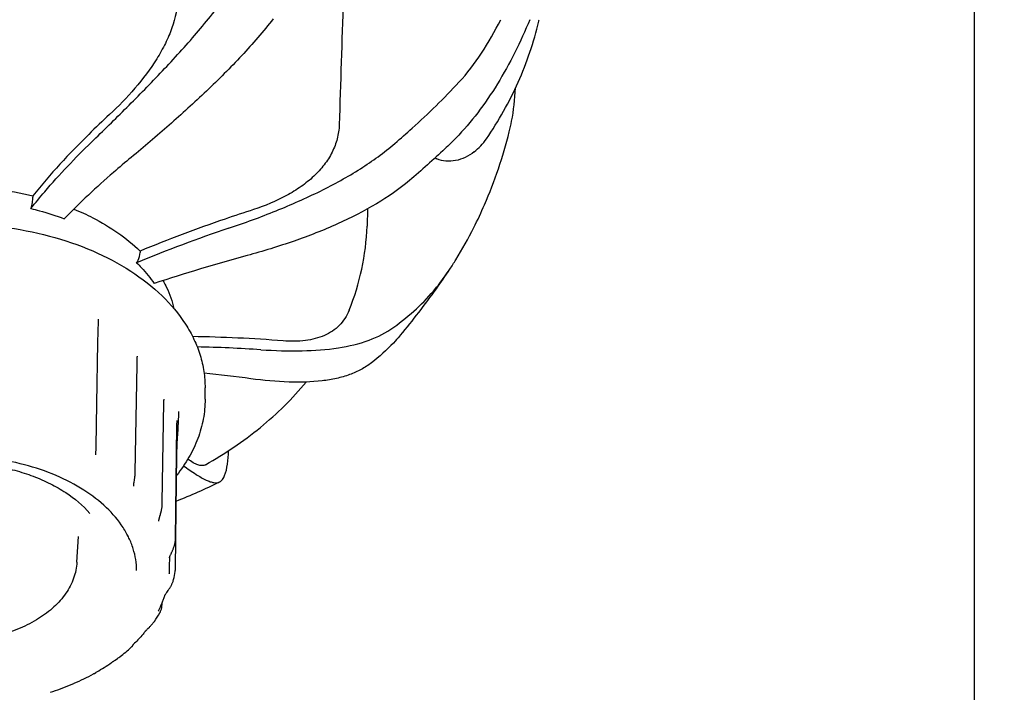
# Model space of a CAD drawing. Units: millimetres. Extents: x 9881 to 13791, y 677 to 6087.
# Drawn here: x 12606 to 12672, y 4285 to 4330 of the extents above; entities that cross this region are included whole.
import ezdxf

# ---------------------------------------------------------------- set-up
doc = ezdxf.new("R2010")
doc.units = ezdxf.units.MM
doc.styles.add('ARIAL', font='arial.ttf')
doc.dimstyles.new('Diseño_PlanosFabricacion', dxfattribs={"dimtxt": 40, "dimasz": 45, "dimexe": 10, "dimexo": 10, "dimgap": 10, "dimtad": 1, "dimtih": 1, "dimtoh": 1, "dimdec": 0, "dimzin": 1, "dimdsep": 46, "dimtxsty": 'ARIAL', "dimcen": 15, "dimadec": 0, "dimazin": 0, "dimtp": 0.05, "dimtm": 0.05, "dimtfac": 1, "dimtdec": 0, "dimtofl": 0, "dimtmove": 0, "dimatfit": 3, "dimfxl": 0, "dimtolj": 1, "dimarcsym": 0})

# ---------------------------------------------------------------- blocks, each defined once
blk = doc.blocks.new('*D12')
at = {"color": 0, "lineweight": -2}
for p, q in [((12680.092, 4433.468), (12433.324, 4433.468)), ((12443.324, 4388.468), (12443.324, 4336.391)), ((12443.324, 4223.468), (12443.324, 4275.545)), ((12565.592, 4178.468), (12433.324, 4178.468))]:
    blk.add_line(p, q, dxfattribs=at)
at = {"color": 0}
for points in [[(12435.824, 4388.468), (12450.824, 4388.468), (12443.324, 4433.468)], [(12435.824, 4223.468), (12450.824, 4223.468), (12443.324, 4178.468)]]:
    blk.add_solid(points, dxfattribs=at)
at = {"layer": 'Defpoints', "color": 0}
for p in [(12443.324, 4433.468), (12690.092, 4433.468), (12575.592, 4178.468)]:
    blk.add_point(p, dxfattribs=at)
at = {"color": 0, "insert": (12443.324, 4305.968), "char_height": 40, "attachment_point": 5, "style": 'ARIAL'}
blk.add_mtext('\\A1;255 mm', dxfattribs=at)

msp = doc.modelspace()

# ---------------------------------------------------------------- linework, layer by layer
for p, q in [((12670.092, 4382.468), (12670.092, 4198.468)), ((12606.99, 4317.904), (12606.991, 4317.813)), ((12629.43, 4317.026), (12629.392, 4315.863)), ((12614.173, 4314.19), (12614.174, 4314.1)), ((12611.398, 4309.63), (12611.398, 4309.63)), ((12611.355, 4308.066), (12611.379, 4309.501)), ((12631.626, 4308.55), (12631.589, 4308.506)), ((12611.333, 4306.689), (12611.355, 4308.066)), ((12614.006, 4307.139), (12614.005, 4307.138)), ((12611.31, 4305.316), (12611.333, 4306.689)), ((12613.852, 4299.37), (12613.97, 4306.557)), ((12613.97, 4306.557), (12613.977, 4306.955)), ((12611.287, 4303.944), (12611.31, 4305.316)), ((12618.533, 4304.256), (12618.533, 4305.022)), ((12615.666, 4297.356), (12615.767, 4304.038)), ((12615.786, 4304.247), (12615.789, 4304.259)), ((12616.741, 4303.422), (12616.731, 4302.557)), ((12616.73, 4302.487), (12616.731, 4302.568)), ((12616.709, 4301.966), (12616.72, 4302.188)), ((12616.66, 4301.039), (12616.671, 4301.262)), ((12611.212, 4300.517), (12611.212, 4300.516)), ((12616.574, 4294.928), (12616.645, 4300.557)), ((12613.747, 4298.43), (12613.747, 4298.43)), ((12613.771, 4298.667), (12613.78, 4298.725)), ((12613.808, 4298.905), (12613.817, 4298.966)), ((12615.491, 4296.366), (12615.507, 4296.421)), ((12615.507, 4296.421), (12615.54, 4296.534)), ((12615.54, 4296.534), (12615.556, 4296.591)), ((12615.434, 4296.085), (12615.434, 4296.085)), ((12609.942, 4293.32), (12610.041, 4295.05)), ((12616.547, 4294.837), (12616.549, 4294.882)), ((12616.574, 4294.891), (12616.574, 4294.928)), ((12616.227, 4293.836), (12616.254, 4293.894)), ((12616.254, 4293.894), (12616.311, 4294.016)), ((12616.137, 4293.594), (12616.137, 4293.594)), ((12616.142, 4293.619), (12616.147, 4293.635)), ((12616.158, 4293.005), (12616.166, 4293.692)), ((12616.137, 4292.558), (12616.136, 4292.548)), ((12616.136, 4292.548), (12616.136, 4292.548)), ((12616.53, 4292.696), (12616.531, 4292.697)), ((12616.422, 4292.166), (12616.422, 4292.164)), ((12615.966, 4291.299), (12616.062, 4291.435)), ((12615.654, 4290.54), (12615.655, 4290.603)), ((12615.827, 4291.071), (12615.828, 4291.072)), ((12615.827, 4291.071), (12615.827, 4291.071)), ((12615.404, 4290.055), (12615.401, 4290.049)), ((12614.703, 4288.88), (12614.8, 4288.976)), ((12613.588, 4287.618), (12613.588, 4287.618)), ((12613.717, 4287.791), (12613.73, 4287.805)), ((12613.73, 4287.805), (12613.742, 4287.817)), ((12612.451, 4286.723), (12612.498, 4286.755)), ((12612.498, 4286.755), (12612.652, 4286.859)), ((12611.069, 4285.842), (12611.059, 4285.837)), ((12611.242, 4285.944), (12611.281, 4285.966)), ((12609.514, 4285.095), (12609.507, 4285.092)), ((12609.514, 4285.095), (12609.668, 4285.16))]:
    msp.add_line(p, q)
for points in [[(12611.379, 4309.501), (12611.38, 4309.525), (12611.383, 4309.554), (12611.386, 4309.58), (12611.391, 4309.604), (12611.396, 4309.625), (12611.398, 4309.63)], [(12613.977, 4306.955), (12613.979, 4306.997), (12613.982, 4307.035), (12613.986, 4307.067), (12613.992, 4307.094), (12613.997, 4307.114), (12614.002, 4307.129), (12614.003, 4307.131)], [(12614.003, 4307.131), (12614.005, 4307.137), (12614.007, 4307.14), (12614.005, 4307.138)], [(12611.229, 4300.87), (12611.234, 4300.95), (12611.237, 4301.03), (12611.239, 4301.109), (12611.287, 4303.944)], [(12615.767, 4304.038), (12615.768, 4304.084), (12615.771, 4304.127), (12615.774, 4304.165), (12615.778, 4304.197), (12615.782, 4304.225), (12615.786, 4304.247)], [(12616.549, 4294.882), (12616.645, 4302.487), (12616.646, 4302.521)], [(12616.646, 4302.521), (12616.647, 4302.554), (12616.648, 4302.585)], [(12616.648, 4302.585), (12616.649, 4302.614), (12616.65, 4302.641), (12616.652, 4302.666), (12616.653, 4302.69), (12616.655, 4302.711), (12616.656, 4302.731), (12616.658, 4302.749), (12616.659, 4302.766), (12616.661, 4302.78), (12616.662, 4302.793), (12616.663, 4302.803), (12616.665, 4302.812), (12616.666, 4302.818), (12616.666, 4302.821)], [(12616.72, 4302.188), (12616.724, 4302.293), (12616.727, 4302.393), (12616.73, 4302.487)], [(12616.671, 4301.262), (12616.69, 4301.614), (12616.709, 4301.966)], [(12616.645, 4300.558), (12616.646, 4300.648), (12616.648, 4300.737), (12616.651, 4300.833), (12616.655, 4300.934), (12616.66, 4301.039)], [(12611.212, 4300.517), (12611.213, 4300.555), (12611.216, 4300.632), (12611.22, 4300.711), (12611.229, 4300.87)], [(12613.817, 4298.966), (12613.821, 4298.997), (12613.825, 4299.027), (12613.829, 4299.058), (12613.833, 4299.09), (12613.836, 4299.121), (12613.839, 4299.152), (12613.842, 4299.184), (12613.845, 4299.216), (12613.847, 4299.247), (12613.849, 4299.279), (12613.851, 4299.31), (12613.852, 4299.342), (12613.852, 4299.37)], [(12613.747, 4298.43), (12613.748, 4298.451), (12613.749, 4298.476), (12613.751, 4298.501), (12613.753, 4298.528), (12613.756, 4298.555), (12613.759, 4298.582), (12613.763, 4298.61), (12613.767, 4298.639), (12613.771, 4298.667)], [(12613.78, 4298.725), (12613.793, 4298.814), (12613.808, 4298.905)], [(12615.556, 4296.591), (12615.564, 4296.62), (12615.572, 4296.649), (12615.579, 4296.678), (12615.587, 4296.709), (12615.595, 4296.739), (12615.602, 4296.77), (12615.609, 4296.802), (12615.616, 4296.834), (12615.623, 4296.867), (12615.629, 4296.901), (12615.636, 4296.936), (12615.641, 4296.971), (12615.646, 4297.007), (12615.651, 4297.043), (12615.655, 4297.08), (12615.659, 4297.117), (12615.661, 4297.155), (12615.663, 4297.193), (12615.664, 4297.232), (12615.666, 4297.356)], [(12615.434, 4296.085), (12615.435, 4296.1), (12615.436, 4296.117), (12615.439, 4296.137), (12615.442, 4296.158), (12615.446, 4296.181), (12615.451, 4296.206), (12615.456, 4296.231), (12615.463, 4296.258), (12615.469, 4296.284), (12615.476, 4296.311), (12615.484, 4296.338), (12615.491, 4296.366)], [(12616.311, 4294.016), (12616.326, 4294.047), (12616.341, 4294.08), (12616.355, 4294.113), (12616.37, 4294.147), (12616.385, 4294.182), (12616.399, 4294.217), (12616.414, 4294.254), (12616.428, 4294.291), (12616.441, 4294.33), (12616.455, 4294.369), (12616.468, 4294.409), (12616.48, 4294.449), (12616.491, 4294.49), (12616.502, 4294.532), (12616.511, 4294.574), (12616.52, 4294.617), (12616.528, 4294.66), (12616.535, 4294.704), (12616.54, 4294.748), (12616.544, 4294.793), (12616.547, 4294.837)], [(12616.531, 4292.697), (12616.536, 4292.733), (12616.545, 4292.812), (12616.549, 4292.894), (12616.574, 4294.891)], [(12616.16, 4293.677), (12616.169, 4293.7), (12616.179, 4293.726), (12616.19, 4293.752), (12616.202, 4293.779), (12616.214, 4293.807), (12616.227, 4293.836)], [(12616.137, 4293.592), (12616.137, 4293.593), (12616.137, 4293.597), (12616.139, 4293.606), (12616.142, 4293.619)], [(12616.147, 4293.635), (12616.153, 4293.655), (12616.16, 4293.677)], [(12616.062, 4291.435), (12616.086, 4291.472), (12616.111, 4291.508), (12616.136, 4291.546), (12616.161, 4291.583), (12616.185, 4291.622), (12616.208, 4291.661), (12616.231, 4291.7), (12616.253, 4291.74), (12616.275, 4291.78), (12616.296, 4291.821), (12616.315, 4291.863), (12616.334, 4291.906), (12616.353, 4291.949), (12616.37, 4291.994), (12616.386, 4292.039), (12616.401, 4292.086), (12616.414, 4292.134), (12616.422, 4292.164)], [(12615.828, 4291.072), (12615.828, 4291.073), (12615.83, 4291.079), (12615.835, 4291.089), (12615.841, 4291.102), (12615.85, 4291.119), (12615.86, 4291.138), (12615.873, 4291.16), (12615.888, 4291.184), (12615.905, 4291.21), (12615.924, 4291.238), (12615.944, 4291.268), (12615.966, 4291.299)], [(12615.501, 4289.928), (12615.539, 4290), (12615.575, 4290.086), (12615.605, 4290.178), (12615.628, 4290.277), (12615.644, 4290.382), (12615.653, 4290.493), (12615.654, 4290.54)], [(12614.8, 4288.976), (12614.833, 4289.009), (12614.867, 4289.043), (12614.901, 4289.078), (12614.934, 4289.114), (12614.968, 4289.15), (12615, 4289.188), (12615.033, 4289.226), (12615.064, 4289.265), (12615.095, 4289.305), (12615.126, 4289.347), (12615.132, 4289.356)], [(12614.541, 4288.706), (12614.543, 4288.709), (12614.557, 4288.726), (12614.574, 4288.746), (12614.595, 4288.769), (12614.619, 4288.794), (12614.645, 4288.821), (12614.673, 4288.85), (12614.703, 4288.88)], [(12613.588, 4287.618), (12613.607, 4287.636), (12613.627, 4287.658), (12613.645, 4287.679), (12613.66, 4287.699), (12613.674, 4287.719), (12613.687, 4287.737), (12613.698, 4287.756), (12613.709, 4287.775), (12613.717, 4287.791)], [(12613.684, 4287.754), (12613.684, 4287.753), (12613.685, 4287.754), (12613.688, 4287.758), (12613.692, 4287.763), (12613.698, 4287.771), (12613.707, 4287.78), (12613.717, 4287.791)], [(12612.38, 4286.673), (12612.409, 4286.693), (12612.451, 4286.723)], [(12612.652, 4286.859), (12612.707, 4286.897), (12612.762, 4286.936), (12612.818, 4286.977), (12612.831, 4286.987)], [(12611.069, 4285.842), (12611.091, 4285.854), (12611.112, 4285.867)], [(12611.112, 4285.867), (12611.212, 4285.926), (12611.242, 4285.944)], [(12609.668, 4285.16), (12609.73, 4285.186), (12609.76, 4285.199)]]:
    msp.add_lwpolyline(points)
for centre, radius, start, end in [((12619.752, 4334.508), 21.708, 346.96136, 347.2476), ((12634.231, 4323.884), 3.831, 307.74262, 325.66865), ((12636.939, 4326.923), 7.139, 245.27596, 246.39364), ((12652.205, 4220.627), 100.365, 108.64659, 112.41064), ((12653.953, 4194.332), 123.927, 105.2535, 108.26057), ((12593.533, 4340.486), 49.71, 324.57124, 326.4019), ((12593.971, 4340.172), 49.172, 319.97681, 324.57313), ((12615.896, 4205.3), 103.173, 85.62477, 88.99863), ((12615.598, 4205.338), 102.456, 86.25971, 88.65562), ((12607.292, 4196.744), 109.822, 82.5108, 84.15939), ((12603.314, 4331.403), 36.485, 291.36542, 296.35246), ((12609.859, 4293.078), 6.3, 355.26356, 356.10012), ((12609.877, 4293.077), 6.281, 356.09959, 359.34598), ((12609.102, 4293.938), 7.531, 346.39295, 350.50513), ((12608.952, 4293.342), 7.242, 333.00145, 337.77776), ((12609.176, 4293.25), 6.999, 337.78514, 339.87902), ((12609.277, 4293.212), 6.891, 339.88209, 340.89283), ((12609.34, 4293.19), 6.825, 340.89286, 341.90954), ((12607.638, 4294.601), 9.148, 325.01176, 329.20015), ((12607.453, 4294.298), 9.029, 320.89857, 321.72369), ((12605.401, 4296.672), 12.207, 307.49011, 312.11967), ((12604.605, 4297.561), 13.379, 299.92992, 304.91984), ((12605, 4296.986), 12.681, 304.94344, 305.41318), ((12605.055, 4296.908), 12.586, 305.41355, 305.58955), ((12603.321, 4299.969), 16.112, 293.55442, 298.70292), ((12602.76, 4301.224), 17.486, 288.00318, 292.69783)]:
    msp.add_arc(centre, radius, start, end)
for points, knots in [([(12610.912, 4321.497), (12611.707, 4322.27), (12613.315, 4323.843), (12615.689, 4326.261), (12617.974, 4328.769), (12619.387, 4330.526), (12620.042, 4331.425)], [0, 0, 0, 0, 0.246386, 0.499689, 0.752855, 1, 1, 1, 1]), ([(12616.708, 4331.204), (12616.694, 4330.515), (12616.459, 4329.45), (12615.882, 4328.105), (12615.099, 4326.712), (12613.874, 4325.084), (12612.733, 4323.909), (12612.134, 4323.358)], [0, 0, 0, 0, 0.222387, 0.344718, 0.472585, 0.737174, 1, 1, 1, 1]), ([(12623.105, 4329.778), (12622.439, 4328.923), (12620.993, 4327.256), (12618.635, 4324.898), (12616.146, 4322.641), (12614.438, 4321.191), (12613.583, 4320.482)], [0, 0, 0, 0, 0.244028, 0.495861, 0.750104, 1, 1, 1, 1]), ([(12640.305, 4329.716), (12639.688, 4328.229), (12638.621, 4326.076), (12636.864, 4323.475), (12635.872, 4322.309), (12635.347, 4321.779)], [0, 0, 0, 0, 0.513513, 0.761969, 1, 1, 1, 1]), ([(12635.553, 4325.516), (12636.111, 4326.118), (12637.128, 4327.475), (12637.961, 4328.944), (12638.351, 4329.716)], [0, 0, 0, 0, 0.486943, 1, 1, 1, 1]), ([(12637.395, 4321.722), (12638.214, 4322.924), (12639.643, 4325.455), (12640.577, 4328.212), (12640.901, 4329.611)], [0, 0, 0, 0, 0.503143, 1, 1, 1, 1]), ([(12631.26, 4321.418), (12631.647, 4321.752), (12633.132, 4323.06), (12634.555, 4324.44), (12635.553, 4325.516)], [0, 0, 0, 0, 0.258364, 1, 1, 1, 1]), ([(12638.924, 4322.192), (12638.983, 4322.428), (12639.198, 4323.395), (12639.311, 4324.385), (12639.344, 4325.132)], [0, 0, 0, 0, 0.245225, 1, 1, 1, 1]), ([(12612.134, 4323.358), (12611.659, 4322.921), (12609.847, 4321.199), (12608.15, 4319.352), (12606.99, 4317.904)], [0, 0, 0, 0, 0.25802, 1, 1, 1, 1]), ([(12627.526, 4322.672), (12627.516, 4322.355), (12627.424, 4321.716), (12627.074, 4320.801), (12626.531, 4319.952), (12625.821, 4319.181), (12624.967, 4318.494), (12623.649, 4317.682), (12622.55, 4317.226), (12621.789, 4316.98)], [0, 0, 0, 0, 0.110877, 0.223264, 0.339307, 0.460597, 0.587777, 0.720698, 1, 1, 1, 1]), ([(12636.551, 4315.776), (12636.805, 4316.279), (12637.775, 4318.347), (12638.507, 4320.524), (12638.924, 4322.192)], [0, 0, 0, 0, 0.246906, 1, 1, 1, 1]), ([(12606.857, 4317.049), (12607.16, 4317.431), (12608.437, 4318.979), (12609.821, 4320.438), (12610.912, 4321.497)], [0, 0, 0, 0, 0.242532, 1, 1, 1, 1]), ([(12635.347, 4321.779), (12635.105, 4321.535), (12634.1, 4320.549), (12633.046, 4319.613), (12632.232, 4318.927)], [0, 0, 0, 0, 0.243845, 1, 1, 1, 1]), ([(12620.115, 4315.724), (12621.185, 4316.085), (12623.265, 4316.847), (12626.232, 4318.155), (12628.923, 4319.632), (12630.536, 4320.794), (12631.26, 4321.418)], [0, 0, 0, 0, 0.269115, 0.528035, 0.772269, 1, 1, 1, 1]), ([(12636.577, 4320.854), (12636.389, 4320.708), (12635.992, 4320.459), (12635.343, 4320.236), (12634.687, 4320.195), (12634.27, 4320.299), (12634.081, 4320.382)], [0, 0, 0, 0, 0.268078, 0.523984, 0.767062, 1, 1, 1, 1]), ([(12613.583, 4320.482), (12613.183, 4320.15), (12611.633, 4318.835), (12610.145, 4317.447), (12609.086, 4316.368)], [0, 0, 0, 0, 0.255979, 1, 1, 1, 1]), ([(12632.232, 4318.927), (12631.54, 4318.345), (12629.985, 4317.27), (12627.371, 4315.943), (12624.46, 4314.811), (12622.409, 4314.183), (12621.349, 4313.893)], [0, 0, 0, 0, 0.224728, 0.467316, 0.726985, 1, 1, 1, 1]), ([(12600.326, 4318.489), (12600.889, 4318.522), (12603.124, 4318.572), (12605.368, 4318.3), (12606.99, 4317.904)], [0, 0, 0, 0, 0.252775, 1, 1, 1, 1]), ([(12606.857, 4317.049), (12606.9, 4317.18), (12606.965, 4317.432), (12606.993, 4317.692), (12606.991, 4317.813)], [0, 0, 0, 0, 0.530758, 1, 1, 1, 1]), ([(12606.857, 4317.049), (12607.049, 4317.003), (12607.802, 4316.809), (12608.543, 4316.571), (12609.086, 4316.368)], [0, 0, 0, 0, 0.253977, 1, 1, 1, 1]), ([(12609.735, 4317.016), (12610.168, 4316.837), (12611.767, 4316.103), (12613.253, 4315.095), (12614.173, 4314.19)], [0, 0, 0, 0, 0.266589, 1, 1, 1, 1]), ([(12621.789, 4316.98), (12621.147, 4316.772), (12618.582, 4315.917), (12616.049, 4314.965), (12614.173, 4314.19)], [0, 0, 0, 0, 0.249334, 1, 1, 1, 1]), ([(12584.85, 4305.022), (12584.85, 4305.389), (12584.907, 4306.128), (12585.159, 4307.221), (12585.574, 4308.287), (12586.35, 4309.682), (12587.72, 4311.308), (12589.849, 4312.957), (12592.41, 4314.295), (12595.308, 4315.283), (12598.44, 4315.89), (12601.692, 4316.094), (12604.943, 4315.89), (12608.076, 4315.283), (12610.974, 4314.295), (12613.535, 4312.957), (12615.663, 4311.308), (12617.034, 4309.682), (12617.81, 4308.287), (12618.225, 4307.221), (12618.477, 4306.128), (12618.533, 4305.389), (12618.533, 4305.022)], [0, 0, 0, 0, 0.024922, 0.050118, 0.075848, 0.102341, 0.158219, 0.218759, 0.284046, 0.353475, 0.425939, 0.500001, 0.574063, 0.646526, 0.715956, 0.781242, 0.841782, 0.897659, 0.924152, 0.949882, 0.975078, 1, 1, 1, 1]), ([(12628.19, 4310.221), (12628.552, 4311.117), (12629.124, 4312.972), (12629.361, 4314.9), (12629.392, 4315.863)], [0, 0, 0, 0, 0.500438, 1, 1, 1, 1]), ([(12634.939, 4312.978), (12635.078, 4313.188), (12635.658, 4314.096), (12636.179, 4315.04), (12636.551, 4315.776)], [0, 0, 0, 0, 0.23446, 1, 1, 1, 1]), ([(12613.942, 4313.412), (12613.979, 4313.466), (12614.104, 4313.675), (12614.175, 4313.921), (12614.174, 4314.1)], [0, 0, 0, 0, 0.269148, 1, 1, 1, 1]), ([(12613.942, 4313.412), (12614.054, 4313.303), (12614.48, 4312.867), (12614.866, 4312.392), (12615.122, 4312.018)], [0, 0, 0, 0, 0.257326, 1, 1, 1, 1]), ([(12634, 4311.696), (12634.077, 4311.79), (12634.407, 4312.205), (12634.713, 4312.638), (12634.939, 4312.978)], [0, 0, 0, 0, 0.230313, 1, 1, 1, 1]), ([(12615.713, 4312.211), (12615.797, 4312.062), (12616.107, 4311.467), (12616.335, 4310.83), (12616.446, 4310.344)], [0, 0, 0, 0, 0.25652, 1, 1, 1, 1]), ([(12631.184, 4309.083), (12631.714, 4309.469), (12632.713, 4310.279), (12633.6, 4311.212), (12634, 4311.696)], [0, 0, 0, 0, 0.510924, 1, 1, 1, 1]), ([(12628.19, 4310.221), (12628.114, 4310.031), (12627.928, 4309.668), (12627.549, 4309.196), (12627.084, 4308.812), (12626.341, 4308.409), (12625.213, 4308.134), (12624.266, 4308.134), (12623.767, 4308.172)], [0, 0, 0, 0, 0.117788, 0.231502, 0.34482, 0.461217, 0.713014, 1, 1, 1, 1]), ([(12622.282, 4307.576), (12623.202, 4307.515), (12624.937, 4307.46), (12627.375, 4307.632), (12629.472, 4308.111), (12630.679, 4308.715), (12631.184, 4309.083)], [0, 0, 0, 0, 0.301275, 0.566139, 0.796109, 1, 1, 1, 1]), ([(12631.589, 4308.506), (12631.45, 4308.343), (12630.867, 4307.692), (12630.213, 4307.106), (12629.693, 4306.701)], [0, 0, 0, 0, 0.24523, 1, 1, 1, 1]), ([(12629.693, 4306.701), (12629.477, 4306.533), (12629.005, 4306.228), (12628.213, 4305.88), (12627.329, 4305.63), (12625.975, 4305.408), (12624.045, 4305.367), (12622.455, 4305.517), (12621.606, 4305.629)], [0, 0, 0, 0, 0.098223, 0.2006, 0.309673, 0.427314, 0.692461, 1, 1, 1, 1]), ([(12618.561, 4299.866), (12619.855, 4300.591), (12622.296, 4302.228), (12624.397, 4304.294), (12625.311, 4305.408)], [0, 0, 0, 0, 0.507164, 1, 1, 1, 1]), ([(12618.533, 4304.256), (12618.533, 4303.811), (12618.45, 4302.913), (12618.08, 4301.595), (12617.473, 4300.325), (12616.933, 4299.539), (12616.631, 4299.16)], [0, 0, 0, 0, 0.240804, 0.485476, 0.737563, 1, 1, 1, 1]), ([(12613.942, 4292.765), (12613.942, 4293.01), (12613.903, 4293.505), (12613.731, 4294.24), (12613.445, 4294.963), (12612.901, 4295.928), (12611.924, 4297.069), (12610.39, 4298.239), (12608.524, 4299.203), (12606.397, 4299.92), (12604.09, 4300.361), (12602.497, 4300.46), (12601.692, 4300.46)], [0, 0, 0, 0, 0.04639, 0.093629, 0.142367, 0.193238, 0.302736, 0.423962, 0.556518, 0.698614, 0.847529, 1, 1, 1, 1]), ([(12619.843, 4299.132), (12619.937, 4299.376), (12620.068, 4299.932), (12620.101, 4300.498), (12620.106, 4300.803)], [0, 0, 0, 0, 0.461639, 1, 1, 1, 1]), ([(12601.692, 4300.015), (12602.616, 4300.015), (12603.994, 4299.9), (12605.763, 4299.51), (12607.006, 4299.113), (12608.153, 4298.615), (12609.48, 4297.857), (12610.347, 4297.134), (12610.815, 4296.592)], [0, 0, 0, 0, 0.276933, 0.411776, 0.542272, 0.667209, 0.785606, 1, 1, 1, 1]), ([(12617.093, 4299.79), (12617.367, 4299.592), (12617.856, 4299.252), (12618.457, 4298.895), (12618.865, 4298.723), (12619.111, 4298.658), (12619.326, 4298.647), (12619.455, 4298.682), (12619.51, 4298.709)], [0, 0, 0, 0, 0.371761, 0.655024, 0.765218, 0.856657, 0.932867, 1, 1, 1, 1]), ([(12618.561, 4299.866), (12618.491, 4299.827), (12618.315, 4299.781), (12618.025, 4299.841), (12617.708, 4300.001), (12617.496, 4300.153), (12617.383, 4300.243)], [0, 0, 0, 0, 0.186398, 0.399662, 0.667231, 1, 1, 1, 1]), ([(12619.51, 4298.709), (12619.584, 4298.746), (12619.726, 4298.872), (12619.807, 4299.039), (12619.843, 4299.132)], [0, 0, 0, 0, 0.450252, 1, 1, 1, 1]), ([(12609.942, 4293.32), (12609.932, 4293.138), (12609.884, 4292.773), (12609.681, 4292.054), (12609.225, 4291.187), (12608.412, 4290.271), (12607.366, 4289.488), (12606.126, 4288.857), (12604.736, 4288.393), (12603.241, 4288.109), (12602.211, 4288.045), (12601.692, 4288.045)], [0, 0, 0, 0, 0.051103, 0.102786, 0.209321, 0.32255, 0.444028, 0.573967, 0.711356, 0.854223, 1, 1, 1, 1]), ([(12614.459, 4288.604), (12614.404, 4288.536), (12614.176, 4288.264), (12613.933, 4288.005), (12613.742, 4287.817)], [0, 0, 0, 0, 0.246474, 1, 1, 1, 1])]:
    msp.add_open_spline(points, degree=3, knots=knots)
msp.add_open_spline([(12627.791, 4331.082), (12627.702, 4328.279), (12627.614, 4325.476), (12627.526, 4322.672)], degree=3)

# ---------------------------------------------------------------- dimensions: what is measured, and where the dimension line sits
at = {"color": 7}
dim = msp.add_linear_dim(base=(12443.324, 4433.468), p1=(12575.592, 4178.468), p2=(12690.092, 4433.468), angle=90, dimstyle='Diseño_PlanosFabricacion', override={"dimpost": ' mm'}, dxfattribs=at)
dim.commit()
dim.dimension.update_dxf_attribs({"geometry": '*D12', "text_midpoint": (12443.324, 4305.968)})

doc.saveas('drawing.dxf')
